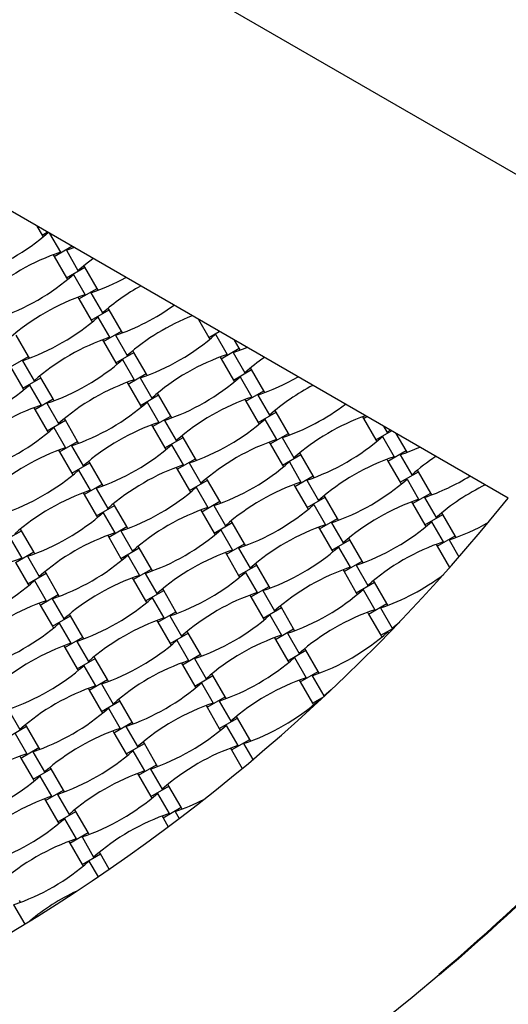
# Model space of a CAD drawing. Units: millimetres. Extents: x 1965 to 8265, y 4627 to 10927.
# Drawn here: x 5973 to 6402, y 6300 to 7166 of the extents above; entities that cross this region are included whole.
import ezdxf

# ---------------------------------------------------------------- set-up
doc = ezdxf.new("R2010")
doc.units = ezdxf.units.MM
doc.header["$LTSCALE"] = 50
doc.linetypes.add('CENTERX2', pattern=[20.32, 12.7, -2.54, 2.54, -2.54])
doc.layers.add('TYTUŁ_(ISO)', color=179, linetype='Continuous', lineweight=50)

msp = doc.modelspace()

# ---------------------------------------------------------------- linework, layer by layer
at = {"color": 7, "linetype": 'Continuous', "lineweight": 25}
for p, q in [((6759.96, 6827.1), (5634.13, 7477.1)), ((6401.96, 6745.12), (5693.08, 7154.39)), ((5987.71, 6984.29), (5992.31, 6976.31)), ((5992.31, 6976.31), (5996.91, 6978.97)), ((5998.99, 6977.77), (6008.48, 6961.34)), ((5992.31, 6976.31), (5993.18, 6974.8)), ((6003.11, 6957.6), (6018.51, 6966.5)), ((6013.68, 6963.06), (6020.33, 6965.45)), ((6013.68, 6963.06), (6023.92, 6945.32)), ((6019.92, 6965.29), (6019.58, 6965.89)), ((6002.24, 6959.12), (6003.11, 6957.6)), ((6003.11, 6957.6), (6013.91, 6938.9)), ((6013.91, 6938.9), (6029.84, 6948.1)), ((6029.84, 6948.1), (6028.97, 6949.61)), ((6040.64, 6929.39), (6029.84, 6948.1)), ((6013.91, 6938.9), (6014.78, 6937.39)), ((6019.83, 6941.67), (6030.08, 6923.93)), ((6024.71, 6920.19), (6040.64, 6929.39)), ((6035.28, 6925.65), (6045.52, 6907.91)), ((6041.52, 6927.88), (6040.64, 6929.39)), ((6023.84, 6921.7), (6024.71, 6920.19)), ((6024.71, 6920.19), (6035.51, 6901.49)), ((6035.51, 6901.49), (6051.44, 6910.69)), ((6051.44, 6910.69), (6050.57, 6912.2)), ((6062.24, 6891.98), (6051.44, 6910.69)), ((6035.51, 6901.49), (6036.38, 6899.97)), ((6041.43, 6904.26), (6051.68, 6886.52)), ((6129.73, 6902.29), (6138.92, 6886.37)), ((6046.31, 6882.78), (6062.24, 6891.98)), ((6063.12, 6890.47), (6062.24, 6891.98)), ((6138.92, 6886.37), (6148.11, 6891.67)), ((5980.43, 6869.69), (5969.63, 6888.39)), ((6045.44, 6884.29), (6046.31, 6882.78)), ((6046.31, 6882.78), (6057.11, 6864.07)), ((6056.88, 6888.24), (6067.12, 6870.5)), ((6138.92, 6886.37), (6139.8, 6884.86)), ((6144.85, 6889.14), (6155.09, 6871.4)), ((6165.66, 6876.86), (6161.6, 6883.89)), ((6073.04, 6873.27), (6072.17, 6874.78)), ((6149.72, 6867.66), (6165.66, 6876.86)), ((6166.53, 6875.35), (6165.66, 6876.86)), ((5964.5, 6860.49), (5980.43, 6869.69)), ((5975.06, 6865.95), (5985.31, 6848.2)), ((5981.3, 6868.17), (5980.43, 6869.69)), ((6057.11, 6864.07), (6073.04, 6873.27)), ((6063.03, 6866.85), (6073.28, 6849.11)), ((6083.84, 6854.57), (6073.04, 6873.27)), ((6148.85, 6869.17), (6149.72, 6867.66)), ((6149.72, 6867.66), (6160.52, 6848.96)), ((6160.29, 6873.12), (6170.54, 6855.38)), ((5964.5, 6860.49), (5975.3, 6841.78)), ((6057.11, 6864.07), (6057.98, 6862.56)), ((6160.52, 6848.96), (6176.46, 6858.16)), ((6176.46, 6858.16), (6175.59, 6859.67)), ((6187.26, 6839.45), (6176.46, 6858.16)), ((5975.3, 6841.78), (5991.23, 6850.98)), ((5991.23, 6850.98), (5990.36, 6852.49)), ((6002.03, 6832.27), (5991.23, 6850.98)), ((6067.91, 6845.37), (6083.84, 6854.57)), ((6078.48, 6850.83), (6088.72, 6833.08)), ((6084.72, 6853.06), (6083.84, 6854.57)), ((6160.52, 6848.96), (6161.4, 6847.44)), ((6166.45, 6851.73), (6176.69, 6833.99)), ((5975.3, 6841.78), (5976.17, 6840.27)), ((5981.22, 6844.56), (5991.46, 6826.81)), ((6067.04, 6846.88), (6067.91, 6845.37)), ((6067.91, 6845.37), (6078.71, 6826.66)), ((6171.32, 6830.25), (6187.26, 6839.45)), ((6188.13, 6837.94), (6187.26, 6839.45)), ((5986.1, 6823.07), (6002.03, 6832.27)), ((6002.9, 6830.76), (6002.03, 6832.27)), ((6078.71, 6826.66), (6094.64, 6835.86)), ((6094.64, 6835.86), (6093.77, 6837.37)), ((6105.44, 6817.16), (6094.64, 6835.86)), ((6170.45, 6831.76), (6171.32, 6830.25)), ((6171.32, 6830.25), (6182.12, 6811.54)), ((6181.89, 6835.71), (6192.14, 6817.97)), ((5985.22, 6824.58), (5986.1, 6823.07)), ((5986.1, 6823.07), (5996.9, 6804.37)), ((5996.66, 6828.53), (6006.91, 6810.79)), ((6078.71, 6826.66), (6079.58, 6825.15)), ((6084.63, 6829.44), (6094.88, 6811.7)), ((6198.06, 6820.74), (6197.19, 6822.25)), ((5996.9, 6804.37), (6012.83, 6813.57)), ((6012.83, 6813.57), (6011.96, 6815.08)), ((6023.63, 6794.86), (6012.83, 6813.57)), ((6089.51, 6807.96), (6105.44, 6817.16)), ((6100.08, 6813.42), (6110.32, 6795.67)), ((6106.32, 6815.64), (6105.44, 6817.16)), ((6182.12, 6811.54), (6198.06, 6820.74)), ((6188.05, 6814.32), (6198.29, 6796.58)), ((6208.86, 6802.04), (6198.06, 6820.74)), ((6273.87, 6816.64), (6274.74, 6815.13)), ((6274.74, 6815.13), (6277.71, 6816.85)), ((6274.74, 6815.13), (6285.54, 6796.42)), ((5996.9, 6804.37), (5997.77, 6802.86)), ((6002.82, 6807.14), (6013.06, 6789.4)), ((6088.64, 6809.47), (6089.51, 6807.96)), ((6089.51, 6807.96), (6100.31, 6789.25)), ((6182.12, 6811.54), (6183, 6810.03)), ((6285.54, 6796.42), (6299.31, 6804.38)), ((6292.34, 6808.4), (6295.55, 6802.85)), ((6295.55, 6802.85), (6298.12, 6805.07)), ((6100.31, 6789.25), (6116.24, 6798.45)), ((6116.24, 6798.45), (6115.37, 6799.96)), ((6127.04, 6779.74), (6116.24, 6798.45)), ((6192.92, 6792.84), (6208.86, 6802.04)), ((6203.49, 6798.3), (6213.74, 6780.55)), ((6209.73, 6800.53), (6208.86, 6802.04)), ((6285.54, 6796.42), (6286.41, 6794.91)), ((6291.46, 6799.2), (6301.7, 6781.46)), ((6312.27, 6786.92), (6303.63, 6801.89)), ((6006.82, 6787.17), (6007.7, 6785.66)), ((6007.7, 6785.66), (6023.63, 6794.86)), ((6018.26, 6791.12), (6028.51, 6773.38)), ((6024.5, 6793.35), (6023.63, 6794.86)), ((6100.31, 6789.25), (6101.18, 6787.74)), ((6106.23, 6792.03), (6116.48, 6774.28)), ((6192.05, 6794.35), (6192.92, 6792.84)), ((6192.92, 6792.84), (6203.72, 6774.13)), ((6296.34, 6777.72), (6312.27, 6786.92)), ((6313.15, 6785.41), (6312.27, 6786.92)), ((6007.7, 6785.66), (6018.5, 6766.96)), ((6111.11, 6770.54), (6127.04, 6779.74)), ((6127.92, 6778.23), (6127.04, 6779.74)), ((6203.72, 6774.13), (6219.66, 6783.33)), ((6219.66, 6783.33), (6218.79, 6784.84)), ((6230.46, 6764.62), (6219.66, 6783.33)), ((6295.47, 6779.23), (6296.34, 6777.72)), ((6306.91, 6783.18), (6317.15, 6765.44)), ((6018.5, 6766.96), (6034.43, 6776.16)), ((6024.42, 6769.73), (6034.66, 6751.99)), ((6034.43, 6776.16), (6033.56, 6777.67)), ((6045.23, 6757.45), (6034.43, 6776.16)), ((6110.24, 6772.05), (6111.11, 6770.54)), ((6111.11, 6770.54), (6121.91, 6751.84)), ((6121.68, 6776), (6131.92, 6758.26)), ((6203.72, 6774.13), (6204.6, 6772.62)), ((6209.65, 6776.91), (6219.89, 6759.16)), ((6296.34, 6777.72), (6307.14, 6759.01)), ((6323.07, 6768.21), (6322.2, 6769.72)), ((6018.5, 6766.96), (6019.37, 6765.44)), ((6121.91, 6751.84), (6137.84, 6761.04)), ((6137.84, 6761.04), (6136.97, 6762.55)), ((6148.64, 6742.33), (6137.84, 6761.04)), ((6214.52, 6755.42), (6230.46, 6764.62)), ((6231.33, 6763.11), (6230.46, 6764.62)), ((6307.14, 6759.01), (6323.07, 6768.21)), ((6313.06, 6761.79), (6323.3, 6744.05)), ((6333.87, 6749.51), (6323.07, 6768.21)), ((6029.3, 6748.25), (6045.23, 6757.45)), ((6039.86, 6753.71), (6050.11, 6735.97)), ((6046.1, 6755.94), (6045.23, 6757.45)), ((6127.83, 6754.61), (6138.08, 6736.87)), ((6213.65, 6756.94), (6214.52, 6755.42)), ((6214.52, 6755.42), (6225.32, 6736.72)), ((6225.09, 6760.88), (6235.34, 6743.14)), ((6307.14, 6759.01), (6308.01, 6757.5)), ((6028.42, 6749.76), (6029.3, 6748.25)), ((6029.3, 6748.25), (6040.1, 6729.54)), ((6121.91, 6751.84), (6122.78, 6750.33)), ((6225.32, 6736.72), (6241.26, 6745.92)), ((6241.26, 6745.92), (6240.39, 6747.43)), ((6252.06, 6727.21), (6241.26, 6745.92)), ((6317.94, 6740.31), (6333.87, 6749.51)), ((6328.51, 6745.77), (6338.75, 6728.02)), ((6334.75, 6747.99), (6333.87, 6749.51)), ((6040.1, 6729.54), (6056.03, 6738.74)), ((6056.03, 6738.74), (6055.16, 6740.25)), ((6066.83, 6720.04), (6056.03, 6738.74)), ((6132.71, 6733.13), (6148.64, 6742.33)), ((6143.28, 6738.59), (6153.52, 6720.85)), ((6149.52, 6740.82), (6148.64, 6742.33)), ((6225.32, 6736.72), (6226.2, 6735.21)), ((6231.25, 6739.5), (6241.49, 6721.75)), ((6317.07, 6741.82), (6317.94, 6740.31)), ((6317.94, 6740.31), (6328.74, 6721.6)), ((6040.1, 6729.54), (6040.97, 6728.03)), ((6046.02, 6732.32), (6056.26, 6714.58)), ((6131.84, 6734.64), (6132.71, 6733.13)), ((6132.71, 6733.13), (6143.51, 6714.42)), ((6236.12, 6718.01), (6252.06, 6727.21)), ((6252.93, 6725.7), (6252.06, 6727.21)), ((6328.74, 6721.6), (6344.67, 6730.8)), ((6344.67, 6730.8), (6343.8, 6732.31)), ((6355.47, 6712.09), (6344.67, 6730.8)), ((5974.22, 6716.45), (5973.34, 6717.96)), ((6050.9, 6710.84), (6066.83, 6720.04)), ((6067.7, 6718.53), (6066.83, 6720.04)), ((6143.51, 6714.42), (6159.44, 6723.62)), ((6159.44, 6723.62), (6158.57, 6725.14)), ((6170.24, 6704.92), (6159.44, 6723.62)), ((6235.25, 6719.52), (6236.12, 6718.01)), ((6236.12, 6718.01), (6246.92, 6699.31)), ((6246.69, 6723.47), (6256.94, 6705.73)), ((6328.74, 6721.6), (6329.61, 6720.09)), ((6334.66, 6724.38), (6344.9, 6706.63)), ((5958.28, 6707.25), (5974.22, 6716.45)), ((5964.2, 6710.03), (5974.45, 6692.28)), ((5985.02, 6697.74), (5974.22, 6716.45)), ((6050.02, 6712.35), (6050.9, 6710.84)), ((6050.9, 6710.84), (6061.7, 6692.13)), ((6061.46, 6716.3), (6071.71, 6698.55)), ((6143.51, 6714.42), (6144.38, 6712.91)), ((6149.43, 6717.2), (6159.68, 6699.46)), ((6262.86, 6708.51), (6261.99, 6710.02)), ((6339.54, 6702.89), (6355.47, 6712.09)), ((6356.35, 6710.58), (6355.47, 6712.09)), ((6061.7, 6692.13), (6077.63, 6701.33)), ((6077.63, 6701.33), (6076.76, 6702.84)), ((6088.43, 6682.62), (6077.63, 6701.33)), ((6154.31, 6695.72), (6170.24, 6704.92)), ((6164.88, 6701.18), (6175.12, 6683.44)), ((6171.12, 6703.41), (6170.24, 6704.92)), ((6246.92, 6699.31), (6262.86, 6708.51)), ((6252.85, 6702.08), (6263.09, 6684.34)), ((6273.66, 6689.8), (6262.86, 6708.51)), ((6338.67, 6704.4), (6339.54, 6702.89)), ((6339.54, 6702.89), (6350.34, 6684.19)), ((6350.11, 6708.35), (6358.74, 6693.4)), ((5969.08, 6688.54), (5985.02, 6697.74)), ((5979.65, 6694), (5989.89, 6676.26)), ((5985.89, 6696.23), (5985.02, 6697.74)), ((6061.7, 6692.13), (6062.57, 6690.62)), ((6067.62, 6694.91), (6077.86, 6677.16)), ((6153.44, 6697.23), (6154.31, 6695.72)), ((6154.31, 6695.72), (6165.11, 6677.01)), ((6246.92, 6699.31), (6247.8, 6697.79)), ((5969.08, 6688.54), (5979.88, 6669.84)), ((6165.11, 6677.01), (6181.04, 6686.21)), ((6181.04, 6686.21), (6180.17, 6687.72)), ((6191.84, 6667.51), (6181.04, 6686.21)), ((6257.72, 6680.6), (6273.66, 6689.8)), ((6268.29, 6686.06), (6278.54, 6668.32)), ((6274.53, 6688.29), (6273.66, 6689.8)), ((6350.34, 6684.19), (6350.99, 6684.56)), ((6350.34, 6684.19), (6350.46, 6683.97)), ((5979.88, 6669.84), (5995.82, 6679.04)), ((5995.82, 6679.04), (5994.94, 6680.55)), ((6006.62, 6660.33), (5995.82, 6679.04)), ((6071.62, 6674.94), (6072.5, 6673.42)), ((6072.5, 6673.42), (6088.43, 6682.62)), ((6083.06, 6678.88), (6093.31, 6661.14)), ((6089.3, 6681.11), (6088.43, 6682.62)), ((6165.11, 6677.01), (6165.98, 6675.5)), ((6171.03, 6679.79), (6181.28, 6662.05)), ((6256.85, 6682.11), (6257.72, 6680.6)), ((6257.72, 6680.6), (6268.52, 6661.89)), ((5979.88, 6669.84), (5980.75, 6668.33)), ((5985.8, 6672.61), (5996.05, 6654.87)), ((6072.5, 6673.42), (6083.3, 6654.72)), ((6175.91, 6658.31), (6191.84, 6667.51)), ((6192.72, 6665.99), (6191.84, 6667.51)), ((6268.52, 6661.89), (6284.46, 6671.09)), ((6284.46, 6671.09), (6283.59, 6672.6)), ((6295.26, 6652.39), (6284.46, 6671.09)), ((5990.68, 6651.13), (6006.62, 6660.33)), ((6007.49, 6658.82), (6006.62, 6660.33)), ((6083.3, 6654.72), (6099.23, 6663.92)), ((6089.22, 6657.5), (6099.46, 6639.75)), ((6099.23, 6663.92), (6098.36, 6665.43)), ((6110.03, 6645.21), (6099.23, 6663.92)), ((6175.04, 6659.82), (6175.91, 6658.31)), ((6175.91, 6658.31), (6186.71, 6639.6)), ((6186.48, 6663.77), (6196.72, 6646.02)), ((6268.52, 6661.89), (6269.4, 6660.38)), ((6274.45, 6664.67), (6284.69, 6646.93)), ((5989.81, 6652.64), (5990.68, 6651.13)), ((5990.68, 6651.13), (6001.48, 6632.42)), ((6001.25, 6656.59), (6011.49, 6638.85)), ((6083.3, 6654.72), (6084.17, 6653.21)), ((6186.71, 6639.6), (6202.64, 6648.8)), ((6202.64, 6648.8), (6201.77, 6650.31)), ((6213.44, 6630.09), (6202.64, 6648.8)), ((6279.32, 6643.19), (6295.26, 6652.39)), ((6289.89, 6648.65), (6300.14, 6630.9)), ((6296.13, 6650.88), (6295.26, 6652.39)), ((6001.48, 6632.42), (6017.42, 6641.62)), ((6017.42, 6641.62), (6016.54, 6643.14)), ((6028.22, 6622.92), (6017.42, 6641.62)), ((6094.1, 6636.01), (6110.03, 6645.21)), ((6104.66, 6641.47), (6114.91, 6623.73)), ((6110.9, 6643.7), (6110.03, 6645.21)), ((6192.63, 6642.38), (6202.88, 6624.63)), ((6278.45, 6644.7), (6279.32, 6643.19)), ((6279.32, 6643.19), (6290.12, 6624.48)), ((6001.48, 6632.42), (6002.35, 6630.91)), ((6007.4, 6635.2), (6017.65, 6617.46)), ((6093.22, 6637.52), (6094.1, 6636.01)), ((6094.1, 6636.01), (6104.9, 6617.31)), ((6186.71, 6639.6), (6187.58, 6638.09)), ((6290.12, 6624.48), (6301.63, 6631.12)), ((6305.32, 6634.96), (6305.19, 6635.19)), ((6012.28, 6613.72), (6028.22, 6622.92)), ((6029.09, 6621.41), (6028.22, 6622.92)), ((6104.9, 6617.31), (6120.83, 6626.51)), ((6120.83, 6626.51), (6119.96, 6628.02)), ((6131.63, 6607.8), (6120.83, 6626.51)), ((6197.51, 6620.89), (6213.44, 6630.09)), ((6208.08, 6626.35), (6218.32, 6608.61)), ((6214.32, 6628.58), (6213.44, 6630.09)), ((6290.12, 6624.48), (6291, 6622.97)), ((6296.05, 6627.26), (6296.73, 6626.07)), ((6011.41, 6615.23), (6012.28, 6613.72)), ((6022.85, 6619.18), (6033.09, 6601.44)), ((6104.9, 6617.31), (6105.77, 6615.79)), ((6110.82, 6620.08), (6121.06, 6602.34)), ((6196.64, 6622.4), (6197.51, 6620.89)), ((6197.51, 6620.89), (6208.31, 6602.19)), ((6012.28, 6613.72), (6023.08, 6595.01)), ((6039.02, 6604.21), (6038.14, 6605.72)), ((6115.7, 6598.6), (6131.63, 6607.8)), ((6132.5, 6606.29), (6131.63, 6607.8)), ((6208.31, 6602.19), (6224.24, 6611.39)), ((6224.24, 6611.39), (6223.37, 6612.9)), ((6235.04, 6592.68), (6224.24, 6611.39)), ((6023.08, 6595.01), (6039.02, 6604.21)), ((6029, 6597.79), (6039.25, 6580.05)), ((6049.82, 6585.51), (6039.02, 6604.21)), ((6114.82, 6600.11), (6115.7, 6598.6)), ((6115.7, 6598.6), (6126.5, 6579.89)), ((6126.26, 6604.06), (6136.51, 6586.32)), ((6208.31, 6602.19), (6209.18, 6600.68)), ((6214.23, 6604.96), (6224.48, 6587.22)), ((6023.08, 6595.01), (6023.95, 6593.5)), ((6126.5, 6579.89), (6142.43, 6589.09)), ((6142.43, 6589.09), (6141.56, 6590.6)), ((6153.23, 6570.39), (6142.43, 6589.09)), ((6219.11, 6583.48), (6235.04, 6592.68)), ((6229.68, 6588.94), (6239.92, 6571.2)), ((6235.92, 6591.17), (6235.04, 6592.68)), ((6033.88, 6576.31), (6049.82, 6585.51)), ((6044.45, 6581.77), (6054.69, 6564.02)), ((6050.69, 6583.99), (6049.82, 6585.51)), ((6126.5, 6579.89), (6127.37, 6578.38)), ((6132.42, 6582.67), (6142.66, 6564.93)), ((6218.24, 6584.99), (6219.11, 6583.48)), ((6219.11, 6583.48), (6229.91, 6564.78)), ((6033.01, 6577.82), (6033.88, 6576.31)), ((6033.88, 6576.31), (6044.68, 6557.6)), ((6229.91, 6564.78), (6240.17, 6570.7)), ((6245.08, 6575.3), (6244.97, 6575.49)), ((6044.68, 6557.6), (6060.62, 6566.8)), ((6060.62, 6566.8), (6059.74, 6568.31)), ((6071.42, 6548.09), (6060.62, 6566.8)), ((6136.42, 6562.7), (6137.3, 6561.19)), ((6137.3, 6561.19), (6153.23, 6570.39)), ((6147.86, 6566.65), (6158.11, 6548.9)), ((6154.1, 6568.88), (6153.23, 6570.39)), ((6229.91, 6564.78), (6230.78, 6563.26)), ((6235.83, 6567.55), (6236.16, 6566.97)), ((5962.64, 6559.47), (5972.88, 6541.73)), ((6044.68, 6557.6), (6045.55, 6556.09)), ((6050.6, 6560.38), (6060.85, 6542.63)), ((6137.3, 6561.19), (6148.1, 6542.48)), ((6164.03, 6551.68), (6163.16, 6553.19)), ((5962.87, 6535.31), (5978.8, 6544.51)), ((5978.8, 6544.51), (5977.93, 6546.02)), ((5989.6, 6525.8), (5978.8, 6544.51)), ((6055.48, 6538.89), (6071.42, 6548.09)), ((6072.29, 6546.58), (6071.42, 6548.09)), ((6148.1, 6542.48), (6164.03, 6551.68)), ((6154.02, 6545.26), (6164.26, 6527.52)), ((6174.83, 6532.98), (6164.03, 6551.68)), ((5968.79, 6538.08), (5979.03, 6520.34)), ((6054.61, 6540.4), (6055.48, 6538.89)), ((6055.48, 6538.89), (6066.28, 6520.19)), ((6066.05, 6544.35), (6076.29, 6526.61)), ((6148.1, 6542.48), (6148.97, 6540.97)), ((6066.28, 6520.19), (6082.22, 6529.39)), ((6082.22, 6529.39), (6081.34, 6530.9)), ((6093.02, 6510.68), (6082.22, 6529.39)), ((6158.9, 6523.78), (6174.83, 6532.98)), ((6169.46, 6529.24), (6177.57, 6515.19)), ((6175.7, 6531.46), (6174.83, 6532.98)), ((5973.67, 6516.6), (5989.6, 6525.8)), ((5984.24, 6522.06), (5994.48, 6504.32)), ((5990.47, 6524.29), (5989.6, 6525.8)), ((6066.28, 6520.19), (6067.15, 6518.68)), ((6072.2, 6522.96), (6082.45, 6505.22)), ((6158.02, 6525.29), (6158.9, 6523.78)), ((6158.9, 6523.78), (6168.32, 6507.45)), ((5972.8, 6518.11), (5973.67, 6516.6)), ((5973.67, 6516.6), (5984.47, 6497.89)), ((6077.08, 6501.48), (6093.02, 6510.68)), ((6093.89, 6509.17), (6093.02, 6510.68)), ((5984.47, 6497.89), (6000.4, 6507.09)), ((6000.4, 6507.09), (5999.53, 6508.6)), ((6011.2, 6488.39), (6000.4, 6507.09)), ((6076.21, 6502.99), (6077.08, 6501.48)), ((6077.08, 6501.48), (6087.88, 6482.78)), ((6087.65, 6506.94), (6097.89, 6489.2)), ((5984.47, 6497.89), (5985.34, 6496.38)), ((5990.39, 6500.67), (6000.63, 6482.93)), ((6103.82, 6491.98), (6102.94, 6493.49)), ((5995.27, 6479.19), (6011.2, 6488.39)), ((6005.84, 6484.65), (6016.08, 6466.9)), ((6012.07, 6486.88), (6011.2, 6488.39)), ((6087.88, 6482.78), (6103.82, 6491.98)), ((6093.8, 6485.55), (6104.05, 6467.81)), ((6114.62, 6473.27), (6103.82, 6491.98)), ((5994.4, 6480.7), (5995.27, 6479.19)), ((5995.27, 6479.19), (6006.07, 6460.48)), ((6087.88, 6482.78), (6088.75, 6481.26)), ((6006.07, 6460.48), (6022, 6469.68)), ((6022, 6469.68), (6021.13, 6471.19)), ((6032.8, 6450.98), (6022, 6469.68)), ((6098.68, 6464.07), (6114.62, 6473.27)), ((6109.25, 6469.53), (6112.81, 6463.36)), ((6115.49, 6471.76), (6114.62, 6473.27)), ((6006.07, 6460.48), (6006.94, 6458.97)), ((6011.99, 6463.26), (6022.23, 6445.52)), ((6097.81, 6465.58), (6098.68, 6464.07)), ((6098.68, 6464.07), (6103.25, 6456.15)), ((6016.87, 6441.78), (6032.8, 6450.98)), ((6033.67, 6449.46), (6032.8, 6450.98)), ((6016, 6443.29), (6016.87, 6441.78)), ((6016.87, 6441.78), (6027.67, 6423.07)), ((6027.44, 6447.24), (6037.68, 6429.49)), ((6027.67, 6423.07), (6043.6, 6432.27)), ((6043.6, 6432.27), (6042.73, 6433.78)), ((6051.35, 6418.85), (6043.6, 6432.27)), ((6033.59, 6425.85), (6041.51, 6412.12)), ((6027.67, 6423.07), (6028.54, 6421.56)), ((5973.46, 6389.76), (5972.59, 6391.27)), ((5967.22, 6387.53), (5977.06, 6370.5)), ((5982.61, 6373.92), (5982.52, 6374.07))]:
    msp.add_line(p, q, dxfattribs=at)
at = {"color": 7, "linetype": 'Continuous', "lineweight": 25, "flags": 128}
for points in [[(6023.92, 6945.32), (6030.48, 6950.84), (6036.98, 6955.84)], [(6160.29, 6873.12), (6168.35, 6876.04), (6172.38, 6877.66)], [(6300.14, 6630.9), (6306.7, 6636.42), (6306.79, 6636.5)], [(6239.92, 6571.2), (6246.48, 6576.71), (6247.13, 6577.23)]]:
    msp.add_lwpolyline(points, dxfattribs=at)
at = {"color": 7, "linetype": 'Continuous', "lineweight": 25}
msp.add_circle((5114.51, 7777.1), 3150, dxfattribs=at)
for centre, radius, start, end in [((5869.25, 7125.86), 195.39, 288.69099, 311.07312), ((6071.09, 6776.26), 195.39, 108.69099, 131.30901), ((5890.85, 7088.45), 195.39, 288.69099, 311.30901), ((5972.66, 7110.74), 195.39, 288.69099, 298.53461), ((6174.51, 6761.14), 195.39, 119.26774, 131.30901), ((6092.69, 6738.84), 195.39, 108.69099, 131.30901), ((5994.26, 7073.33), 195.39, 288.69099, 305.70485), ((5912.45, 7051.03), 195.39, 288.69099, 311.30901), ((6196.11, 6723.73), 195.39, 111.5689, 131.30901), ((6114.29, 6701.43), 195.39, 108.69099, 131.30901), ((6015.86, 7035.92), 195.39, 288.69099, 311.30901), ((5934.05, 7013.62), 195.39, 288.69099, 311.30901), ((6217.71, 6686.31), 195.39, 108.69099, 131.30901), ((6299.52, 6708.61), 195.39, 124.91573, 131.30901), ((6135.89, 6664.02), 195.39, 108.69099, 131.30901), ((6037.46, 6998.5), 195.39, 288.69099, 311.30901), ((6119.28, 7020.8), 195.39, 288.69099, 300.09831), ((5852.23, 6991.33), 195.39, 288.69099, 311.30901), ((6321.12, 6671.19), 195.39, 117.69019, 131.30901), ((6239.31, 6648.9), 195.39, 108.69099, 131.30901), ((5114.51, 7777.1), 1900, 270, 330), ((6054.08, 6641.73), 195.39, 108.69099, 131.30901), ((5955.65, 6976.21), 195.39, 288.69099, 311.30901), ((6140.88, 6983.39), 195.39, 288.69099, 307.17194), ((6059.06, 6961.09), 195.39, 288.69099, 311.30901), ((6342.72, 6633.78), 195.39, 109.83108, 131.30901), ((5873.83, 6953.92), 195.39, 288.69099, 311.30901), ((6157.49, 6626.61), 195.39, 108.69099, 131.30901), ((6260.91, 6611.49), 195.39, 108.69099, 131.30901), ((6162.48, 6945.97), 195.39, 288.69099, 311.30901), ((6075.68, 6604.31), 195.39, 108.69099, 131.30901), ((5977.25, 6938.8), 195.39, 288.69099, 311.30901), ((6244.29, 6968.27), 195.39, 288.69099, 294.15537), ((6364.32, 6596.37), 195.39, 108.69099, 131.30901), ((6446.13, 6618.66), 195.39, 123.42166, 131.30901), ((5895.43, 6916.5), 195.39, 288.69099, 311.30901), ((6179.09, 6589.19), 195.39, 108.69099, 131.30901), ((6080.66, 6923.68), 195.39, 288.69099, 311.30901), ((6184.08, 6908.56), 195.39, 288.69099, 311.30901), ((6265.89, 6930.85), 195.39, 288.69099, 301.63785), ((5998.85, 6901.39), 195.39, 288.69099, 311.30901), ((6282.51, 6574.08), 195.39, 108.69099, 131.30901), ((6467.73, 6581.25), 195.39, 116.08466, 131.30901), ((5114.51, 7777.1), 1650, 278.71474, 321.28526), ((6097.28, 6566.9), 195.39, 108.69099, 131.30901), ((6385.92, 6558.96), 195.39, 108.69099, 131.30901), ((6200.69, 6551.78), 195.39, 108.69099, 131.30901), ((6102.26, 6886.27), 195.39, 288.69099, 311.30901), ((5917.03, 6879.09), 195.39, 288.69099, 311.30901), ((6304.11, 6536.66), 195.39, 108.69099, 131.30901), ((6205.68, 6871.15), 195.39, 288.69099, 311.30901), ((6287.49, 6893.44), 195.39, 288.69099, 299.83476), ((6118.88, 6529.49), 195.39, 108.69099, 131.30901), ((6020.45, 6863.97), 195.39, 288.69099, 311.30901), ((6123.86, 6848.85), 195.39, 288.69099, 311.30901), ((6407.52, 6521.55), 195.39, 108.69099, 131.30901), ((6037.06, 6507.19), 195.39, 108.69099, 131.30901), ((5938.63, 6841.68), 195.39, 288.69099, 311.30901), ((6222.29, 6514.37), 195.39, 108.69099, 131.30901), ((6325.71, 6499.25), 195.39, 108.69099, 131.30901), ((6140.48, 6492.08), 195.39, 108.69099, 131.30901), ((6042.05, 6826.56), 195.39, 288.69099, 311.30901), ((6227.28, 6833.74), 195.39, 288.69099, 307.01297), ((5856.82, 6819.39), 195.39, 288.69099, 311.30901), ((5960.23, 6804.27), 195.39, 288.69099, 311.30901), ((6243.89, 6476.96), 195.39, 108.69099, 131.30901), ((6145.46, 6811.44), 195.39, 288.69099, 311.30901), ((6058.66, 6469.78), 195.39, 108.69099, 131.30901), ((6162.08, 6454.66), 195.39, 108.69099, 131.30901), ((6063.65, 6789.15), 195.39, 288.69099, 311.30901), ((6347.31, 6461.84), 195.39, 108.69099, 131.30901), ((5878.42, 6781.97), 195.39, 288.69099, 311.30901), ((6265.49, 6439.55), 195.39, 108.69099, 131.30901), ((6167.06, 6774.03), 195.39, 288.69099, 311.30901), ((6080.26, 6432.37), 195.39, 108.69099, 131.30901), ((5981.83, 6766.85), 195.39, 288.69099, 311.30901), ((5900.02, 6744.56), 195.39, 288.69099, 311.30901), ((6183.68, 6417.25), 195.39, 108.69099, 131.30901), ((6085.25, 6751.74), 195.39, 288.69099, 311.30901), ((6101.86, 6394.96), 195.39, 108.69099, 131.30901), ((6003.43, 6729.44), 195.39, 288.69099, 311.30901), ((6287.09, 6402.13), 195.39, 108.69099, 131.30901), ((6205.28, 6379.84), 195.39, 108.69099, 131.30901), ((6106.85, 6714.32), 195.39, 288.69099, 311.30901), ((5921.62, 6707.15), 195.39, 288.69099, 311.30901), ((6025.03, 6692.03), 195.39, 288.69099, 311.30901), ((6123.46, 6357.55), 195.39, 108.69099, 131.30901), ((6226.88, 6342.43), 195.39, 108.69099, 131.30901), ((6041.65, 6335.25), 195.39, 108.69099, 131.30901), ((5943.22, 6669.74), 195.39, 288.69099, 311.30901), ((6145.06, 6320.13), 195.39, 108.69099, 131.30901), ((5861.41, 6647.44), 195.39, 288.69099, 311.30901), ((5964.82, 6632.32), 195.39, 288.69099, 311.30901), ((6063.25, 6297.84), 195.39, 108.69099, 131.30901), ((6046.63, 6654.62), 195.39, 288.69099, 296.684), ((6166.66, 6282.72), 195.39, 108.69099, 131.30901), ((5883.01, 6610.03), 195.39, 288.69099, 311.30901), ((6084.85, 6260.43), 195.39, 108.69099, 131.30901), ((5904.61, 6572.62), 195.39, 288.69099, 311.30901), ((6106.45, 6223.01), 195.39, 115.34272, 129.7556)]:
    msp.add_arc(centre, radius, start, end, dxfattribs=at)
at = {"layer": 'TYTUŁ_(ISO)', "linetype": 'CENTERX2'}
msp.add_circle((5114.51, 7777.1), 1900, dxfattribs=at)

doc.saveas('drawing.dxf')
